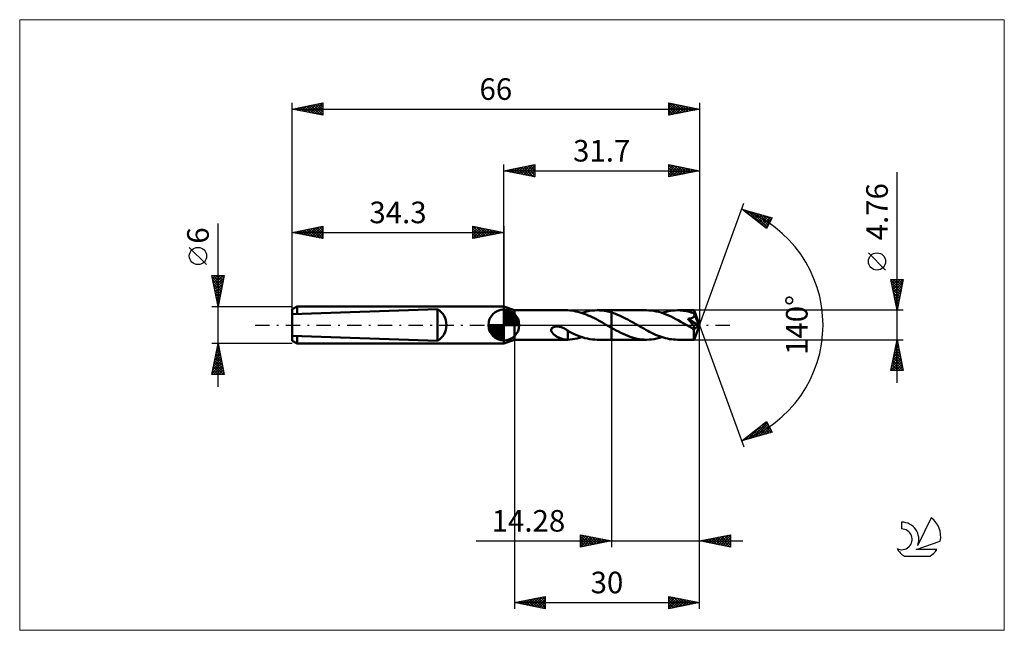
# Model space of a CAD drawing. Units: millimetres. Extents: x -78 to 81, y -50 to 50.
import ezdxf
from ezdxf.enums import TextEntityAlignment as Align

# ---------------------------------------------------------------- set-up
doc = ezdxf.new("R2010")
doc.units = ezdxf.units.MM
doc.header["$LTSCALE"] = 5.85
doc.linetypes.add('LONGDASH_DASH', pattern=[0.85, 0.4, -0.2, 0.05, -0.2])
for name, color, linetype in [('1', 4, 'CONTINUOUS'), ('2', 7, 'CONTINUOUS'), ('4', 2, 'LONGDASH_DASH'), ('CUT', 1, 'CONTINUOUS'), ('INFTOTAL', 9, 'CONTINUOUS'), ('NOCUT', 7, 'CONTINUOUS'), ('SK1', 4, 'CONTINUOUS'), ('SK2', 7, 'CONTINUOUS'), ('SK4', 2, 'LONGDASH_DASH'), ('SK6', 5, 'CONTINUOUS')]:
    doc.layers.add(name, color=color, linetype=linetype)
doc.styles.get("Standard").update_dxf_attribs({"font": 'Monospac821 BT'})

msp = doc.modelspace()

# ---------------------------------------------------------------- linework, layer by layer
at = {"layer": '1', "color": 4, "linetype": 'CONTINUOUS', "lineweight": 50}
for p, q in [((1.7, 2.38), (0, 3)), ((0, -3), (0, 3)), ((1.7, 2.38), (10.26, 2.38)), ((1.7, -2.38), (1.7, 2.38)), ((10.24, 2.38), (10.26, 2.38)), ((10.28, 2.38), (10.26, 2.38)), ((10.3, 2.38), (10.28, 2.38)), ((10.31, 2.38), (10.3, 2.38)), ((10.33, 2.38), (10.31, 2.38)), ((10.35, 2.38), (10.33, 2.38)), ((10.68, 2.36), (10.35, 2.38)), ((10.35, 2.38), (10.35, 2.38)), ((11.01, 2.33), (10.68, 2.36)), ((11.35, 2.28), (11.01, 2.33)), ((11.68, 2.21), (11.35, 2.28)), ((12.01, 2.14), (11.68, 2.21)), ((12.35, 2.05), (12.01, 2.14)), ((12.68, 1.94), (12.35, 2.05)), ((12.63, 1.96), (13.05, 2.08)), ((13.01, 1.83), (12.68, 1.94)), ((13.34, 1.7), (13.01, 1.83)), ((13.05, 2.08), (13.46, 2.19)), ((13.67, 1.56), (13.34, 1.7)), ((13.46, 2.19), (13.88, 2.27)), ((13.88, 2.27), (14.3, 2.33)), ((14.3, 2.33), (14.72, 2.37)), ((14.72, 2.37), (15.13, 2.38)), ((15.51, 2.37), (15.13, 2.38)), ((15.13, 2.38), (17.42, 2.38)), ((15.89, 2.34), (15.51, 2.37)), ((16.27, 2.29), (15.89, 2.34)), ((16.65, 2.22), (16.27, 2.29)), ((17.04, 2.13), (16.65, 2.22)), ((17.42, 2.02), (17.04, 2.13)), ((17.42, 2.38), (23.11, 2.38)), ((17.42, 2.02), (17.42, 2.38)), ((17.75, 1.92), (17.42, 2.02)), ((17.42, -2.38), (17.42, 2.02)), ((18.08, 1.8), (17.75, 1.92)), ((18.41, 1.67), (18.08, 1.8)), ((18.74, 1.53), (18.41, 1.67)), ((23.5, 2.37), (23.11, 2.38)), ((23.9, 2.34), (23.5, 2.37)), ((24.3, 2.28), (23.9, 2.34)), ((24.69, 2.21), (24.3, 2.28)), ((25.09, 2.11), (24.69, 2.21)), ((25.49, 2), (25.09, 2.11)), ((25.88, 1.86), (25.49, 2)), ((25.61, 1.96), (25.97, 2.07)), ((26.28, 1.71), (25.88, 1.86)), ((25.97, 2.07), (26.32, 2.16)), ((26.68, 1.54), (26.28, 1.71)), ((26.32, 2.16), (26.68, 2.24)), ((26.68, 2.24), (27.04, 2.3)), ((27.04, 2.3), (27.4, 2.34)), ((27.4, 2.34), (27.75, 2.37)), ((27.75, 2.37), (28.11, 2.38)), ((28.36, 2.38), (28.11, 2.38)), ((28.11, 2.38), (30.81, 2.38)), ((28.61, 2.36), (28.36, 2.38)), ((28.85, 2.34), (28.61, 2.36)), ((29.1, 2.31), (28.85, 2.34)), ((29.35, 2.27), (29.1, 2.31)), ((29.59, 2.23), (29.35, 2.27)), ((29.84, 2.17), (29.59, 2.23)), ((30.09, 2.11), (29.84, 2.17)), ((30.34, 2.04), (30.09, 2.11)), ((30.59, 1.97), (30.34, 2.04)), ((30.83, 1.88), (30.59, 1.97)), ((30.82, 2.37), (30.81, 2.38)), ((31.7, 0), (30.81, 2.38)), ((30.81, 2.38), (30.81, 2.38)), ((30.81, 2.38), (30.81, 2.38)), ((30.81, 2.38), (30.81, 2.38)), ((30.81, 2.38), (30.81, 2.38)), ((30.81, 2.38), (30.81, 2.38)), ((30.81, 2.38), (30.81, 2.38)), ((30.82, 2.35), (30.82, 2.37)), ((30.82, 2.33), (30.82, 2.35)), ((30.82, 2.31), (30.82, 2.33)), ((30.82, 2.28), (30.82, 2.31)), ((30.83, 2.24), (30.82, 2.28)), ((30.83, 2.2), (30.83, 2.24)), ((30.83, 2.16), (30.83, 2.2)), ((30.83, 2.11), (30.83, 2.16)), ((31.7, 0), (30.83, 2.11)), ((30.83, 1.88), (30.83, 2.11)), ((30.84, 1.88), (30.83, 1.88)), ((30.83, 1.88), (30.83, 1.88)), ((30.84, 1.87), (30.84, 1.88)), ((30.86, 1.82), (30.84, 1.87)), ((30.84, 1.87), (30.84, 1.87)), ((30.84, 1.87), (30.84, 1.87)), ((30.84, 1.87), (30.84, 1.87)), ((30.84, 1.87), (30.84, 1.87)), ((31.18, 1.05), (30.84, 1.87)), ((30.87, 1.76), (30.86, 1.82)), ((30.88, 1.71), (30.87, 1.76)), ((30.89, 1.66), (30.88, 1.71)), ((30.88, 1.56), (30.89, 1.61)), ((30.89, 1.61), (30.89, 1.66)), ((14, 1.41), (13.67, 1.56)), ((14.33, 1.25), (14, 1.41)), ((14.66, 1.09), (14.33, 1.25)), ((14.99, 0.92), (14.66, 1.09)), ((15.32, 0.74), (14.99, 0.92)), ((15.64, 0.56), (15.32, 0.74)), ((15.97, 0.38), (15.64, 0.56)), ((16.29, 0.19), (15.97, 0.38)), ((16.62, 0), (16.29, 0.19)), ((16.66, -0.02), (16.62, 0)), ((19.07, 1.38), (18.74, 1.53)), ((19.4, 1.22), (19.07, 1.38)), ((19.73, 1.05), (19.4, 1.22)), ((20.06, 0.88), (19.73, 1.05)), ((20.39, 0.7), (20.06, 0.88)), ((20.72, 0.52), (20.39, 0.7)), ((21.05, 0.33), (20.72, 0.52)), ((21.38, 0.14), (21.05, 0.33)), ((21.7, -0.04), (21.38, 0.14)), ((27.08, 1.36), (26.68, 1.54)), ((27.47, 1.17), (27.08, 1.36)), ((27.86, 0.97), (27.47, 1.17)), ((28.26, 0.76), (27.86, 0.97)), ((28.66, 0.54), (28.26, 0.76)), ((29.05, 0.31), (28.66, 0.54)), ((29.44, 0.09), (29.05, 0.31)), ((29.84, -0.14), (29.44, 0.09)), ((29.83, 0.99), (29.91, 1)), ((29.9, 0.91), (29.83, 0.99)), ((31.58, -0.1), (29.83, 0.99)), ((29.97, 0.83), (29.9, 0.91)), ((29.91, 1), (29.99, 1.01)), ((30.04, 0.75), (29.97, 0.83)), ((29.99, 1.01), (30.06, 1.03)), ((30.11, 0.67), (30.04, 0.75)), ((30.06, 1.03), (30.13, 1.04)), ((30.17, 0.59), (30.11, 0.67)), ((30.13, 1.04), (30.19, 1.05)), ((30.23, 0.51), (30.17, 0.59)), ((30.19, 1.05), (30.26, 1.07)), ((30.29, 0.44), (30.23, 0.51)), ((30.26, 1.07), (30.31, 1.08)), ((30.35, 0.36), (30.29, 0.44)), ((30.31, 1.08), (30.37, 1.1)), ((30.41, 0.29), (30.35, 0.36)), ((30.37, 1.1), (30.43, 1.12)), ((30.46, 0.23), (30.41, 0.29)), ((30.43, 1.12), (30.48, 1.14)), ((30.51, 0.16), (30.46, 0.23)), ((30.48, 1.14), (30.54, 1.17)), ((30.56, 0.1), (30.51, 0.16)), ((30.54, 1.17), (30.59, 1.19)), ((30.6, 0.04), (30.56, 0.1)), ((30.59, 1.19), (30.64, 1.22)), ((30.64, -0.01), (30.6, 0.04)), ((30.64, 1.22), (30.69, 1.25)), ((30.69, 1.25), (30.73, 1.29)), ((30.73, 1.29), (30.77, 1.33)), ((30.77, 1.33), (30.8, 1.37)), ((30.8, 1.37), (30.83, 1.41)), ((30.81, -2.38), (31.7, 0)), ((30.83, 1.41), (30.86, 1.46)), ((30.86, 1.46), (30.87, 1.51)), ((30.87, 1.51), (30.88, 1.56)), ((31.33, 0.67), (31.18, 1.05)), ((31.42, 0.45), (31.33, 0.67)), ((31.47, 0.31), (31.42, 0.45)), ((31.51, 0.2), (31.47, 0.31)), ((31.54, 0.12), (31.51, 0.2)), ((31.55, 0.05), (31.54, 0.12)), ((31.55, 0.03), (31.55, 0.05)), ((31.7, 0), (31.55, 0.05)), ((31.7, 0), (31.55, 0.05)), ((31.55, 0.05), (31.55, 0.05)), ((31.56, 0), (31.55, 0.03)), ((31.57, -0.02), (31.56, 0)), ((7.68, -0.77), (7.7, -0.68)), ((7.68, -0.86), (7.68, -0.77)), ((7.69, -0.95), (7.68, -0.86)), ((7.72, -1.03), (7.69, -0.95)), ((7.7, -0.68), (7.74, -0.59)), ((7.75, -1.11), (7.72, -1.03)), ((7.74, -0.59), (7.79, -0.51)), ((7.8, -1.19), (7.75, -1.11)), ((7.79, -0.51), (7.86, -0.45)), ((7.85, -1.26), (7.8, -1.19)), ((7.91, -1.34), (7.85, -1.26)), ((7.86, -0.45), (7.94, -0.39)), ((7.97, -1.41), (7.91, -1.34)), ((7.94, -0.39), (8.03, -0.34)), ((8.04, -1.48), (7.97, -1.41)), ((8.03, -0.34), (8.12, -0.31)), ((8.12, -1.55), (8.04, -1.48)), ((8.12, -0.31), (8.21, -0.28)), ((8.2, -1.61), (8.12, -1.55)), ((8.21, -0.28), (8.32, -0.25)), ((8.32, -0.25), (8.43, -0.24)), ((8.43, -0.24), (8.55, -0.23)), ((8.67, -0.23), (8.55, -0.23)), ((8.79, -0.24), (8.67, -0.23)), ((8.91, -0.26), (8.79, -0.24)), ((9.03, -0.28), (8.91, -0.26)), ((9.15, -0.31), (9.03, -0.28)), ((9.29, -0.35), (9.15, -0.31)), ((9.43, -0.4), (9.29, -0.35)), ((9.56, -0.46), (9.43, -0.4)), ((9.69, -0.52), (9.56, -0.46)), ((9.83, -0.59), (9.69, -0.52)), ((9.96, -0.66), (9.83, -0.59)), ((10.09, -0.74), (9.96, -0.66)), ((10.22, -0.82), (10.09, -0.74)), ((10.35, -0.91), (10.22, -0.82)), ((10.35, -1.12), (10.35, -0.91)), ((10.75, -1.16), (10.35, -0.95)), ((10.35, -1.12), (10.35, -1.12)), ((10.35, -1.12), (10.35, -1.12)), ((10.35, -1.12), (10.35, -1.12)), ((10.35, -1.12), (10.35, -1.12)), ((10.35, -1.12), (10.35, -1.12)), ((10.35, -1.17), (10.35, -1.12)), ((10.35, -1.22), (10.35, -1.17)), ((10.35, -1.27), (10.35, -1.22)), ((10.35, -1.33), (10.35, -1.27)), ((10.35, -1.39), (10.35, -1.33)), ((10.35, -1.45), (10.35, -1.39)), ((10.35, -1.52), (10.35, -1.45)), ((10.35, -1.58), (10.35, -1.52)), ((10.35, -1.65), (10.35, -1.58)), ((11.15, -1.36), (10.75, -1.16)), ((11.55, -1.54), (11.15, -1.36)), ((11.95, -1.71), (11.55, -1.54)), ((16.7, -0.05), (16.66, -0.02)), ((16.74, -0.07), (16.7, -0.05)), ((16.78, -0.09), (16.74, -0.07)), ((16.82, -0.11), (16.78, -0.09)), ((16.86, -0.14), (16.82, -0.11)), ((16.95, -0.19), (16.86, -0.14)), ((17.05, -0.24), (16.95, -0.19)), ((17.14, -0.3), (17.05, -0.24)), ((17.23, -0.35), (17.14, -0.3)), ((17.33, -0.4), (17.23, -0.35)), ((17.42, -0.46), (17.33, -0.4)), ((17.8, -0.67), (17.42, -0.46)), ((18.18, -0.88), (17.8, -0.67)), ((18.56, -1.07), (18.18, -0.88)), ((18.93, -1.26), (18.56, -1.07)), ((19.31, -1.44), (18.93, -1.26)), ((19.68, -1.61), (19.31, -1.44)), ((22.02, -0.23), (21.7, -0.04)), ((22.34, -0.41), (22.02, -0.23)), ((22.66, -0.59), (22.34, -0.41)), ((22.98, -0.77), (22.66, -0.59)), ((23.3, -0.94), (22.98, -0.77)), ((23.62, -1.11), (23.3, -0.94)), ((23.94, -1.27), (23.62, -1.11)), ((24.26, -1.42), (23.94, -1.27)), ((24.58, -1.57), (24.26, -1.42)), ((24.91, -1.7), (24.58, -1.57)), ((29.93, -0.19), (29.84, -0.14)), ((30.03, -0.25), (29.93, -0.19)), ((30.12, -0.3), (30.03, -0.25)), ((30.22, -0.36), (30.12, -0.3)), ((30.31, -0.41), (30.22, -0.36)), ((30.41, -0.46), (30.31, -0.41)), ((30.46, -0.49), (30.41, -0.46)), ((30.51, -0.52), (30.46, -0.49)), ((30.57, -0.54), (30.51, -0.52)), ((30.62, -0.56), (30.57, -0.54)), ((30.67, -0.58), (30.62, -0.56)), ((30.68, -0.07), (30.64, -0.01)), ((30.71, -0.6), (30.67, -0.58)), ((30.72, -0.12), (30.68, -0.07)), ((30.76, -0.61), (30.71, -0.6)), ((30.76, -0.18), (30.72, -0.12)), ((30.79, -0.23), (30.76, -0.18)), ((30.81, -0.62), (30.76, -0.61)), ((30.79, -0.73), (31.58, -0.1)), ((30.82, -0.28), (30.79, -0.23)), ((30.79, -0.88), (30.79, -0.73)), ((30.79, -1.02), (30.79, -0.88)), ((30.79, -1.16), (30.79, -1.02)), ((30.79, -1.29), (30.79, -1.16)), ((30.79, -1.42), (30.79, -1.29)), ((30.79, -1.54), (30.79, -1.42)), ((30.79, -1.66), (30.79, -1.54)), ((30.85, -0.63), (30.81, -0.62)), ((30.85, -0.33), (30.82, -0.28)), ((30.88, -0.37), (30.85, -0.33)), ((30.85, -0.63), (30.88, -0.63)), ((30.9, -0.42), (30.88, -0.37)), ((30.88, -0.63), (30.91, -0.62)), ((30.92, -0.46), (30.9, -0.42)), ((30.91, -0.62), (30.93, -0.6)), ((30.93, -0.5), (30.92, -0.46)), ((30.94, -0.54), (30.93, -0.5)), ((30.93, -0.6), (30.94, -0.57)), ((30.94, -0.57), (30.94, -0.54)), ((31.57, -0.04), (31.57, -0.02)), ((31.57, -0.06), (31.57, -0.04)), ((31.58, -0.08), (31.57, -0.06)), ((31.58, -0.1), (31.58, -0.08)), ((0, -3), (1.7, -2.38)), ((1.7, -2.38), (10.26, -2.38)), ((8.29, -1.68), (8.2, -1.61)), ((8.37, -1.74), (8.29, -1.68)), ((8.46, -1.8), (8.37, -1.74)), ((8.55, -1.86), (8.46, -1.8)), ((8.64, -1.91), (8.55, -1.86)), ((8.73, -1.96), (8.64, -1.91)), ((8.83, -2.01), (8.73, -1.96)), ((8.92, -2.05), (8.83, -2.01)), ((9.01, -2.09), (8.92, -2.05)), ((9.1, -2.13), (9.01, -2.09)), ((9.19, -2.17), (9.1, -2.13)), ((9.28, -2.2), (9.19, -2.17)), ((9.37, -2.24), (9.28, -2.2)), ((9.46, -2.26), (9.37, -2.24)), ((9.55, -2.29), (9.46, -2.26)), ((9.64, -2.31), (9.55, -2.29)), ((9.73, -2.33), (9.64, -2.31)), ((9.82, -2.35), (9.73, -2.33)), ((9.91, -2.36), (9.82, -2.35)), ((9.99, -2.37), (9.91, -2.36)), ((10.08, -2.37), (9.99, -2.37)), ((10.16, -2.38), (10.08, -2.37)), ((10.24, -2.38), (10.16, -2.38)), ((10.26, -2.38), (10.24, -2.38)), ((10.26, -2.38), (10.28, -2.38)), ((10.28, -2.38), (10.3, -2.38)), ((10.3, -2.38), (10.31, -2.38)), ((10.31, -2.38), (10.33, -2.38)), ((10.33, -2.38), (10.35, -2.38)), ((10.35, -1.72), (10.35, -1.65)), ((10.35, -1.79), (10.35, -1.72)), ((10.35, -1.86), (10.35, -1.79)), ((10.35, -1.93), (10.35, -1.86)), ((10.35, -2), (10.35, -1.93)), ((10.35, -2.08), (10.35, -2)), ((10.35, -2.15), (10.35, -2.08)), ((10.35, -2.23), (10.35, -2.15)), ((10.35, -2.3), (10.35, -2.23)), ((10.35, -2.38), (10.35, -2.3)), ((10.35, -2.38), (10.73, -2.35)), ((10.73, -2.35), (11.11, -2.31)), ((11.11, -2.31), (11.49, -2.25)), ((11.49, -2.25), (11.87, -2.17)), ((11.87, -2.17), (12.25, -2.07)), ((12.35, -1.86), (11.95, -1.71)), ((12.25, -2.07), (12.63, -1.96)), ((12.75, -1.99), (12.35, -1.86)), ((13.14, -2.11), (12.75, -1.99)), ((13.54, -2.21), (13.14, -2.11)), ((13.94, -2.28), (13.54, -2.21)), ((14.34, -2.34), (13.94, -2.28)), ((14.73, -2.37), (14.34, -2.34)), ((15.13, -2.38), (14.73, -2.37)), ((15.13, -2.38), (17.42, -2.38)), ((17.42, -2.38), (23.11, -2.38)), ((20.06, -1.76), (19.68, -1.61)), ((20.44, -1.9), (20.06, -1.76)), ((20.82, -2.02), (20.44, -1.9)), ((21.2, -2.13), (20.82, -2.02)), ((21.58, -2.22), (21.2, -2.13)), ((21.96, -2.29), (21.58, -2.22)), ((22.34, -2.34), (21.96, -2.29)), ((22.72, -2.37), (22.34, -2.34)), ((23.11, -2.38), (22.72, -2.37)), ((23.11, -2.38), (23.53, -2.37)), ((23.53, -2.37), (23.94, -2.33)), ((23.94, -2.33), (24.36, -2.27)), ((24.36, -2.27), (24.77, -2.19)), ((24.77, -2.19), (25.19, -2.08)), ((25.23, -1.82), (24.91, -1.7)), ((25.19, -2.08), (25.61, -1.96)), ((25.55, -1.94), (25.23, -1.82)), ((25.87, -2.04), (25.55, -1.94)), ((26.19, -2.13), (25.87, -2.04)), ((26.51, -2.2), (26.19, -2.13)), ((26.83, -2.27), (26.51, -2.2)), ((27.15, -2.32), (26.83, -2.27)), ((27.47, -2.35), (27.15, -2.32)), ((27.79, -2.37), (27.47, -2.35)), ((28.11, -2.38), (27.79, -2.37)), ((28.11, -2.38), (30.81, -2.38)), ((30.79, -1.77), (30.79, -1.66)), ((30.79, -1.88), (30.79, -1.77)), ((30.79, -1.97), (30.79, -1.88)), ((30.79, -2.06), (30.79, -1.97)), ((30.8, -2.13), (30.79, -2.06)), ((30.8, -2.2), (30.8, -2.13)), ((30.8, -2.25), (30.8, -2.2)), ((30.8, -2.3), (30.8, -2.25)), ((30.8, -2.33), (30.8, -2.3)), ((30.81, -2.36), (30.8, -2.33)), ((30.81, -2.37), (30.81, -2.36)), ((30.81, -2.38), (30.81, -2.37)), ((30.81, -2.38), (30.81, -2.38)), ((30.81, -2.38), (30.81, -2.38)), ((30.81, -2.38), (30.81, -2.38)), ((30.81, -2.38), (30.81, -2.38)), ((30.81, -2.38), (30.81, -2.38)), ((30.81, -2.38), (30.81, -2.38))]:
    msp.add_line(p, q, dxfattribs=at)
msp.add_ellipse((31.7, 0), major_axis=(-3.36, 2.19), ratio=0.278612, start_param=1.362489, end_param=1.479704, dxfattribs=at)
at = {"layer": '2', "color": 7, "linetype": 'CONTINUOUS', "lineweight": 25}
for p, q in [((0, 3), (0, 26)), ((0, 25), (5, 26)), ((1.74, 24.65), (2.61, 25.52)), ((2.1, 24.58), (3.14, 25.63)), ((2.45, 24.51), (3.67, 25.73)), ((2.8, 24.44), (4.2, 25.84)), ((2.85, 25.57), (4.28, 24.14)), ((3.16, 24.37), (4.73, 25.95)), ((3.21, 25.64), (4.81, 24.04)), ((3.51, 24.3), (5, 25.79)), ((3.56, 25.71), (5, 24.27)), ((3.92, 25.78), (5, 24.7)), ((4.27, 25.85), (5, 25.12)), ((4.62, 25.92), (5, 25.55)), ((4.98, 26), (5, 25.97)), ((5, 26), (5, 24)), ((26.7, 24), (26.7, 26)), ((26.7, 26), (31.7, 25)), ((26.7, 25.62), (27.02, 25.94)), ((26.7, 25.91), (28.29, 24.32)), ((26.7, 25.2), (27.37, 25.87)), ((26.7, 24.77), (27.72, 25.8)), ((26.7, 24.35), (28.08, 25.72)), ((26.8, 24.02), (28.43, 25.65)), ((27.12, 25.92), (28.64, 24.39)), ((27.33, 24.13), (28.78, 25.58)), ((27.65, 25.81), (29, 24.46)), ((28.18, 25.7), (29.35, 24.53)), ((28.71, 25.6), (29.7, 24.6)), ((31.7, 26), (31.7, 0)), ((0, 25), (31.7, 25)), ((5, 24), (0, 25)), ((0.03, 25.01), (0.04, 24.99)), ((0.33, 24.93), (0.49, 25.1)), ((0.38, 25.08), (0.57, 24.89)), ((0.68, 24.86), (1.02, 25.2)), ((0.73, 25.15), (1.1, 24.78)), ((1.03, 24.79), (1.55, 25.31)), ((1.09, 25.22), (1.63, 24.67)), ((1.39, 24.72), (2.08, 25.42)), ((1.44, 25.29), (2.16, 24.57)), ((1.79, 25.36), (2.69, 24.46)), ((2.15, 25.43), (3.22, 24.36)), ((2.5, 25.5), (3.75, 24.25)), ((3.86, 24.23), (5, 25.36)), ((4.22, 24.16), (5, 24.94)), ((4.57, 24.09), (5, 24.52)), ((4.92, 24.02), (5, 24.09)), ((26.7, 25.48), (27.94, 24.25)), ((26.7, 25.06), (27.58, 24.18)), ((31.7, 25), (26.7, 24)), ((26.7, 24.64), (27.23, 24.11)), ((26.7, 24.21), (26.88, 24.04)), ((27.86, 24.23), (29.14, 25.51)), ((28.39, 24.34), (29.49, 25.44)), ((28.92, 24.44), (29.84, 25.37)), ((29.24, 25.49), (30.06, 24.67)), ((29.45, 24.55), (30.2, 25.3)), ((29.77, 25.39), (30.41, 24.74)), ((29.98, 24.66), (30.55, 25.23)), ((30.3, 25.28), (30.77, 24.81)), ((30.51, 24.76), (30.91, 25.16)), ((30.83, 25.17), (31.12, 24.88)), ((31.04, 24.87), (31.26, 25.09)), ((31.36, 25.07), (31.47, 24.95)), ((31.57, 24.97), (31.61, 25.02)), ((63.7, -9.38), (63.7, 24.78)), ((31.7, 0), (38.88, 19.73)), ((38.54, 18.79), (43.45, 17.4)), ((42.53, 15.62), (38.54, 18.79)), ((38.54, 18.79), (38.54, 18.79)), ((38.78, 18.61), (38.87, 18.7)), ((39.01, 18.42), (39.2, 18.61)), ((39.05, 18.65), (40.33, 17.37)), ((39.25, 18.23), (39.53, 18.51)), ((39.49, 18.04), (39.86, 18.42)), ((39.64, 18.48), (42.4, 15.73)), ((39.72, 17.85), (40.19, 18.32)), ((39.96, 17.67), (40.52, 18.23)), ((40.2, 17.48), (40.85, 18.14)), ((40.24, 18.31), (42.67, 15.88)), ((40.43, 17.29), (41.18, 18.04)), ((40.67, 17.1), (41.51, 17.95)), ((40.83, 18.14), (42.81, 16.16)), ((40.9, 16.91), (41.85, 17.85)), ((41.14, 16.73), (42.18, 17.76)), ((41.38, 16.54), (42.51, 17.67)), ((41.42, 17.97), (42.95, 16.44)), ((41.61, 16.35), (42.84, 17.57)), ((42.02, 17.81), (43.1, 16.72)), ((42.61, 17.64), (43.24, 17)), ((41.85, 16.16), (43.17, 17.48)), ((42.09, 15.97), (43.37, 17.26)), ((42.32, 15.79), (42.93, 16.39)), ((43.45, 17.4), (42.53, 15.62)), ((43.2, 17.47), (43.39, 17.28)), ((61.85, 8.9), (59.05, 11.71)), ((63.7, 2.38), (62.7, 7.38)), ((62.7, 7.38), (64.7, 7.38)), ((62.72, 7.28), (64.35, 5.65)), ((62.74, 7.16), (62.97, 7.38)), ((62.82, 6.8), (63.39, 7.38)), ((62.83, 6.75), (64.28, 5.3)), ((62.89, 6.45), (63.82, 7.38)), ((62.96, 6.09), (64.24, 7.38)), ((63.03, 5.74), (64.67, 7.38)), ((63.05, 7.38), (64.42, 6)), ((63.1, 5.39), (64.6, 6.89)), ((63.47, 7.38), (64.5, 6.36)), ((64.7, 7.38), (63.7, 2.38)), ((63.9, 7.38), (64.57, 6.71)), ((64.32, 7.38), (64.64, 7.06)), ((62.93, 6.22), (64.21, 4.94)), ((63.04, 5.69), (64.14, 4.59)), ((63.14, 5.16), (64.07, 4.24)), ((63.17, 5.03), (64.5, 6.36)), ((63.24, 4.68), (64.39, 5.83)), ((63.31, 4.33), (64.28, 5.3)), ((63.25, 4.63), (64, 3.88)), ((63.36, 4.1), (63.93, 3.53)), ((63.38, 3.97), (64.18, 4.77)), ((63.45, 3.62), (64.07, 4.24)), ((63.46, 3.57), (63.86, 3.17)), ((63.52, 3.27), (63.97, 3.71)), ((64.7, 2.38), (30.83, 2.38)), ((63.57, 3.04), (63.79, 2.82)), ((63.59, 2.91), (63.86, 3.18)), ((63.66, 2.56), (63.75, 2.65)), ((63.67, 2.51), (63.72, 2.47)), ((31.7, -36), (31.7, 0)), ((31.7, -46), (31.7, 0)), ((31.7, 0), (38.88, -19.73)), ((1.7, -2.38), (1.7, -46)), ((17.42, -2.38), (17.42, -36)), ((30.83, -2.38), (64.7, -2.38)), ((62.7, -7.38), (63.7, -2.38)), ((63.46, -3.59), (63.86, -3.19)), ((63.56, -3.06), (63.79, -2.83)), ((63.59, -2.92), (63.86, -3.19)), ((63.66, -2.57), (63.76, -2.66)), ((63.67, -2.53), (63.72, -2.48)), ((63.7, -2.38), (64.7, -7.38)), ((63.03, -5.71), (64.14, -4.6)), ((63.14, -5.18), (64.07, -4.25)), ((63.24, -4.69), (64.39, -5.84)), ((63.25, -4.65), (64, -3.89)), ((63.31, -4.34), (64.29, -5.31)), ((63.35, -4.12), (63.93, -3.54)), ((63.38, -3.98), (64.18, -4.78)), ((63.45, -3.63), (64.07, -4.25)), ((63.52, -3.28), (63.97, -3.72)), ((62.72, -7.3), (64.36, -5.66)), ((62.82, -6.77), (64.29, -5.31)), ((62.93, -6.24), (64.21, -4.95)), ((62.96, -6.1), (64.23, -7.38)), ((63.03, -5.75), (64.66, -7.38)), ((63.06, -7.38), (64.43, -6.02)), ((63.1, -5.4), (64.61, -6.91)), ((63.17, -5.04), (64.5, -6.37)), ((63.49, -7.38), (64.5, -6.37)), ((64.7, -7.38), (62.7, -7.38)), ((62.74, -7.16), (62.96, -7.38)), ((62.81, -6.81), (63.38, -7.38)), ((62.88, -6.46), (63.81, -7.38)), ((63.91, -7.38), (64.57, -6.72)), ((64.34, -7.38), (64.64, -7.08)), ((38.54, -18.79), (42.53, -15.62)), ((40.1, -18.35), (42.63, -15.82)), ((42.19, -15.89), (43.17, -16.87)), ((42.43, -15.7), (42.72, -16)), ((42.53, -15.62), (43.45, -17.4)), ((43.45, -17.4), (38.54, -18.79)), ((39.51, -18.52), (41.93, -16.1)), ((40.3, -17.39), (41, -18.09)), ((40.54, -17.2), (41.33, -18)), ((40.7, -18.18), (42.78, -16.1)), ((40.78, -17.02), (41.66, -17.91)), ((41.01, -16.83), (41.99, -17.81)), ((41.25, -16.64), (42.33, -17.72)), ((41.29, -18.01), (42.92, -16.38)), ((41.48, -16.45), (42.66, -17.62)), ((41.72, -16.26), (42.99, -17.53)), ((41.88, -17.84), (43.07, -16.66)), ((41.96, -16.08), (43.32, -17.44)), ((42.48, -17.68), (43.21, -16.94)), ((43.07, -17.51), (43.35, -17.22)), ((38.65, -18.71), (38.69, -18.75)), ((38.88, -18.52), (39.02, -18.66)), ((38.92, -18.69), (39.86, -17.74)), ((39.12, -18.33), (39.35, -18.56)), ((39.36, -18.14), (39.68, -18.47)), ((39.59, -17.96), (40.01, -18.38)), ((39.83, -17.77), (40.34, -18.28)), ((40.07, -17.58), (40.67, -18.19)), ((-4.46, -35), (38.7, -35)), ((12.42, -36), (12.42, -34)), ((12.42, -34), (17.42, -35)), ((12.42, -34.28), (12.65, -34.05)), ((12.42, -34.7), (13.01, -34.12)), ((12.42, -35.13), (13.36, -34.19)), ((12.42, -34.23), (13.9, -35.7)), ((12.42, -35.55), (13.71, -34.26)), ((12.42, -35.98), (14.07, -34.33)), ((12.42, -34.65), (13.54, -35.78)), ((17.42, -35), (12.42, -36)), ((12.42, -35.08), (13.19, -35.85)), ((12.66, -34.05), (14.25, -35.63)), ((12.92, -35.9), (14.42, -34.4)), ((13.19, -34.15), (14.6, -35.56)), ((13.45, -35.79), (14.77, -34.47)), ((13.73, -34.26), (14.96, -35.49)), ((13.98, -35.69), (15.13, -34.54)), ((14.26, -34.37), (15.31, -35.42)), ((14.51, -35.58), (15.48, -34.61)), ((14.79, -34.47), (15.66, -35.35)), ((15.04, -35.48), (15.83, -34.68)), ((15.32, -34.58), (16.02, -35.28)), ((15.57, -35.37), (16.19, -34.75)), ((15.85, -34.69), (16.37, -35.21)), ((16.1, -35.26), (16.54, -34.82)), ((16.38, -34.79), (16.72, -35.14)), ((16.63, -35.16), (16.9, -34.9)), ((16.91, -34.9), (17.08, -35.07)), ((17.16, -35.05), (17.25, -34.97)), ((31.7, -35), (36.7, -34)), ((36.7, -36), (31.7, -35)), ((31.79, -34.98), (31.84, -35.03)), ((31.96, -35.05), (32.09, -34.92)), ((32.15, -34.91), (32.37, -35.13)), ((32.32, -35.12), (32.62, -34.82)), ((32.5, -34.84), (32.9, -35.24)), ((32.67, -35.19), (33.16, -34.71)), ((32.85, -34.77), (33.43, -35.35)), ((33.02, -35.26), (33.69, -34.6)), ((33.21, -34.7), (33.96, -35.45)), ((33.38, -35.34), (34.22, -34.5)), ((33.56, -34.63), (34.49, -35.56)), ((33.73, -35.41), (34.75, -34.39)), ((33.91, -34.56), (35.02, -35.66)), ((34.08, -35.48), (35.28, -34.28)), ((34.27, -34.49), (35.55, -35.77)), ((34.44, -35.55), (35.81, -34.18)), ((34.62, -34.42), (36.08, -35.88)), ((34.79, -35.62), (36.34, -34.07)), ((34.97, -34.35), (36.61, -35.98)), ((35.15, -35.69), (36.7, -34.13)), ((35.33, -34.27), (36.7, -35.65)), ((35.5, -35.76), (36.7, -34.56)), ((35.68, -34.2), (36.7, -35.22)), ((35.85, -35.83), (36.7, -34.98)), ((36.04, -34.13), (36.7, -34.8)), ((36.39, -34.06), (36.7, -34.37)), ((36.7, -34), (36.7, -36)), ((12.42, -35.5), (12.84, -35.92)), ((12.42, -35.93), (12.48, -35.99)), ((36.21, -35.9), (36.7, -35.41)), ((36.56, -35.97), (36.7, -35.83)), ((1.7, -45), (6.7, -44)), ((2.97, -45.25), (3.61, -44.62)), ((3.33, -45.33), (4.14, -44.51)), ((3.46, -44.65), (4.34, -45.53)), ((3.68, -45.4), (4.67, -44.41)), ((3.81, -44.58), (4.87, -45.63)), ((4.03, -45.47), (5.2, -44.3)), ((4.17, -44.51), (5.4, -45.74)), ((4.39, -45.54), (5.73, -44.19)), ((4.52, -44.44), (5.93, -45.85)), ((4.74, -45.61), (6.26, -44.09)), ((4.88, -44.36), (6.46, -45.95)), ((5.1, -45.68), (6.7, -44.07)), ((5.23, -44.29), (6.7, -45.77)), ((5.45, -45.75), (6.7, -44.5)), ((5.58, -44.22), (6.7, -45.34)), ((5.94, -44.15), (6.7, -44.92)), ((6.29, -44.08), (6.7, -44.49)), ((6.64, -44.01), (6.7, -44.07)), ((6.7, -44), (6.7, -46)), ((26.7, -46), (26.7, -44)), ((26.7, -44), (31.7, -45)), ((26.7, -44.38), (27.01, -44.06)), ((26.7, -44.8), (27.37, -44.13)), ((26.7, -44.19), (28.21, -45.7)), ((26.7, -45.22), (27.72, -44.2)), ((26.7, -45.65), (28.07, -44.27)), ((26.7, -44.62), (27.85, -45.77)), ((26.79, -45.98), (28.43, -44.35)), ((26.99, -44.06), (28.56, -45.63)), ((27.32, -45.88), (28.78, -44.42)), ((27.52, -44.16), (28.91, -45.56)), ((27.85, -45.77), (29.13, -44.49)), ((28.05, -44.27), (29.27, -45.49)), ((28.38, -45.66), (29.49, -44.56)), ((28.58, -44.38), (29.62, -45.42)), ((28.91, -45.56), (29.84, -44.63)), ((29.11, -44.48), (29.97, -45.35)), ((29.64, -44.59), (30.33, -45.27)), ((1.7, -45), (31.7, -45)), ((6.7, -46), (1.7, -45)), ((1.91, -45.04), (2.02, -44.94)), ((2.05, -44.93), (2.22, -45.1)), ((2.27, -45.11), (2.55, -44.83)), ((2.4, -44.86), (2.75, -45.21)), ((2.62, -45.18), (3.08, -44.72)), ((2.75, -44.79), (3.28, -45.32)), ((3.11, -44.72), (3.81, -45.42)), ((5.8, -45.82), (6.7, -44.92)), ((6.16, -45.89), (6.7, -45.35)), ((6.51, -45.96), (6.7, -45.77)), ((31.7, -45), (26.7, -46)), ((26.7, -45.04), (27.5, -45.84)), ((26.7, -45.46), (27.15, -45.91)), ((26.7, -45.89), (26.79, -45.98)), ((29.44, -45.45), (30.2, -44.7)), ((29.97, -45.35), (30.55, -44.77)), ((30.17, -44.69), (30.68, -45.2)), ((30.5, -45.24), (30.9, -44.84)), ((30.7, -44.8), (31.04, -45.13)), ((31.03, -45.13), (31.26, -44.91)), ((31.23, -44.91), (31.39, -45.06)), ((31.56, -45.03), (31.61, -44.98))]:
    msp.add_line(p, q, dxfattribs=at)
msp.add_circle((60.45, 10.3), 1.4, dxfattribs=at)
msp.add_arc((31.7, 0), 20, 290, 70, dxfattribs=at)
at = {"layer": '4', "color": 2, "linetype": 'LONGDASH_DASH', "lineweight": 25}
msp.add_line((0, 0), (31.7, 0), dxfattribs=at)
at = {"layer": 'CUT', "color": 1, "linetype": 'CONTINUOUS', "lineweight": 25}
for p, q in [((30.83, 2.38), (17.42, 2.38)), ((17.42, 2.38), (17.42, 0)), ((31.7, 0), (30.83, 2.38)), ((17.42, 0), (31.7, 0))]:
    msp.add_line(p, q, dxfattribs=at)
at = {"layer": 'INFTOTAL', "color": 9, "linetype": 'CONTINUOUS', "lineweight": 18}
for p, q in [((81.07, 49.5), (-78.43, 49.5)), ((-78.43, 49.5), (-78.43, -49.5)), ((81.07, -49.5), (81.07, 49.5)), ((-78.43, -49.5), (81.07, -49.5))]:
    msp.add_line(p, q, dxfattribs=at)
at = {"layer": 'NOCUT', "color": 7, "linetype": 'CONTINUOUS', "lineweight": 25}
for p, q in [((1.7, 2.38), (0, 3)), ((0, 3), (0, 0)), ((17.42, 2.38), (1.7, 2.38)), ((17.42, 0), (17.42, 2.38)), ((0, 0), (17.42, 0))]:
    msp.add_line(p, q, dxfattribs=at)
at = {"layer": 'SK1', "color": 4, "linetype": 'CONTINUOUS', "lineweight": 50}
for p, q in [((-33.5, 3), (-34.3, 2.54)), ((-34.3, 1.76), (-10.74, 2.57)), ((-34.3, 2.54), (-34.3, -2.54)), ((0, 3), (-33.5, 3)), ((-33.5, 3), (-33.5, 1.79)), ((-10.74, 2.57), (-10.74, -2.57)), ((0, 0), (0, 2.5)), ((0, 2.44), (0.06, 2.5)), ((0, 2.08), (0.39, 2.47)), ((0, 2.44), (2.44, 0)), ((0, 1.73), (0.68, 2.41)), ((0, 1.37), (0.94, 2.32)), ((0, 1.02), (1.18, 2.2)), ((0, 2.08), (2.08, 0)), ((0, 0.67), (1.4, 2.07)), ((0, 0.31), (1.6, 1.92)), ((0, 1.73), (1.73, 0)), ((0.04, 0), (1.79, 1.75)), ((0.31, 2.48), (2.48, 0.31)), ((0.76, 2.38), (2.38, 0.76)), ((1.49, 2.01), (2.01, 1.49)), ((0, 0), (-2.5, 0)), ((-2.5, -0.06), (-2.44, 0)), ((-2.47, -0.39), (-2.08, 0)), ((-2.41, -0.68), (-1.73, 0)), ((-2.32, -0.94), (-1.37, 0)), ((-2.2, -1.18), (-1.02, 0)), ((-2.16, 0), (0, -2.16)), ((-2.07, -1.4), (-0.67, 0)), ((-1.92, -1.6), (-0.31, 0)), ((-1.81, 0), (0, -1.81)), ((-1.45, 0), (0, -1.45)), ((-1.1, 0), (0, -1.1)), ((-0.75, 0), (0, -0.75)), ((-0.39, 0), (0, -0.39)), ((-0.04, 0), (0, -0.04)), ((0, 1.37), (1.37, 0)), ((0, 1.02), (1.02, 0)), ((0, 0.67), (0.67, 0)), ((0, 0.31), (0.31, 0)), ((0, 0), (2.5, 0)), ((0, -2.5), (0, 0)), ((0.39, 0), (1.95, 1.56)), ((0.75, 0), (2.1, 1.35)), ((1.1, 0), (2.23, 1.13)), ((1.45, 0), (2.34, 0.88)), ((1.81, 0), (2.42, 0.62)), ((2.16, 0), (2.48, 0.32)), ((-2.5, -0.02), (-0.02, -2.5)), ((-2.47, -0.4), (-0.4, -2.47)), ((-2.34, -0.88), (-0.88, -2.34)), ((-1.75, -1.79), (0, -0.04)), ((-1.56, -1.95), (0, -0.39)), ((-1.35, -2.1), (0, -0.75)), ((-1.13, -2.23), (0, -1.1)), ((-0.88, -2.34), (0, -1.45)), ((-10.74, -2.57), (-34.3, -1.76)), ((-34.3, -2.54), (-33.5, -3)), ((-33.5, -3), (-33.5, -1.79)), ((-33.5, -3), (0, -3)), ((-0.62, -2.42), (0, -1.81)), ((-0.32, -2.48), (0, -2.16))]:
    msp.add_line(p, q, dxfattribs=at)
for centre, radius, start, end in [((-12.3, 0), 3, 301.2329, 58.7671), ((0, 0), 2.5, 90, 180), ((0, 0), 2.5, 0, 90), ((0, 0), 2.5, 180, 270), ((0, 0), 2.5, 270, 0)]:
    msp.add_arc(centre, radius, start, end, dxfattribs=at)
at = {"layer": 'SK2', "color": 7, "linetype": 'CONTINUOUS', "lineweight": 25}
for p, q in [((-34.3, 6), (-34.3, 36)), ((-34.3, 35), (-29.3, 36)), ((-33.83, 34.91), (-33.59, 35.14)), ((-33.7, 35.12), (-33.4, 34.82)), ((-33.47, 34.83), (-33.06, 35.25)), ((-33.35, 35.19), (-32.87, 34.71)), ((-33.12, 34.76), (-32.53, 35.35)), ((-33, 35.26), (-32.34, 34.61)), ((-32.76, 34.69), (-32, 35.46)), ((-32.64, 35.33), (-31.81, 34.5)), ((-32.41, 34.62), (-31.47, 35.57)), ((-32.29, 35.4), (-31.28, 34.4)), ((-32.06, 34.55), (-30.94, 35.67)), ((-31.93, 35.47), (-30.75, 34.29)), ((-31.7, 34.48), (-30.41, 35.78)), ((-31.58, 35.54), (-30.22, 34.18)), ((-31.35, 34.41), (-29.88, 35.88)), ((-31.23, 35.61), (-29.69, 34.08)), ((-31, 34.34), (-29.35, 35.99)), ((-30.87, 35.69), (-29.3, 34.11)), ((-30.64, 34.27), (-29.3, 35.61)), ((-30.52, 35.76), (-29.3, 34.54)), ((-30.29, 34.2), (-29.3, 35.19)), ((-30.17, 35.83), (-29.3, 34.96)), ((-29.81, 35.9), (-29.3, 35.38)), ((-29.46, 35.97), (-29.3, 35.81)), ((-29.3, 36), (-29.3, 34)), ((26.7, 34), (26.7, 36)), ((26.7, 36), (31.7, 35)), ((26.7, 35.61), (27.03, 35.93)), ((26.7, 35.19), (27.38, 35.86)), ((26.7, 34.76), (27.73, 35.79)), ((26.7, 34.34), (28.09, 35.72)), ((26.7, 35.67), (28.09, 34.28)), ((26.7, 35.24), (27.74, 34.21)), ((26.81, 35.98), (28.44, 34.35)), ((26.81, 34.02), (28.44, 35.65)), ((27.34, 35.87), (28.8, 34.42)), ((27.34, 34.13), (28.79, 35.58)), ((27.87, 35.77), (29.15, 34.49)), ((27.87, 34.23), (29.15, 35.51)), ((28.4, 35.66), (29.5, 34.56)), ((28.4, 34.34), (29.5, 35.44)), ((28.93, 34.45), (29.85, 35.37)), ((28.94, 35.55), (29.86, 34.63)), ((29.46, 34.55), (30.21, 35.3)), ((29.47, 35.45), (30.21, 34.7)), ((29.99, 34.66), (30.56, 35.23)), ((30, 35.34), (30.56, 34.77)), ((30.52, 34.76), (30.91, 35.16)), ((30.53, 35.23), (30.92, 34.84)), ((31.06, 35.13), (31.27, 34.91)), ((31.7, 36), (31.7, 0)), ((-34.3, 35), (31.7, 35)), ((-29.3, 34), (-34.3, 35)), ((-34.18, 34.98), (-34.12, 35.04)), ((-34.06, 35.05), (-33.93, 34.93)), ((-29.94, 34.13), (-29.3, 34.76)), ((-29.58, 34.06), (-29.3, 34.34)), ((31.7, 35), (26.7, 34)), ((26.7, 34.82), (27.38, 34.14)), ((26.7, 34.39), (27.03, 34.07)), ((31.05, 34.87), (31.27, 35.09)), ((31.58, 34.98), (31.62, 35.02)), ((31.59, 35.02), (31.62, 34.98)), ((-46.3, -10), (-46.3, 16.48)), ((-34.3, 2.08), (-34.3, 16)), ((-34.3, 15), (-29.3, 16)), ((-31.05, 14.35), (-29.42, 15.98)), ((-29.51, 15.96), (-29.3, 15.75)), ((-29.3, 16), (-29.3, 14)), ((-5, 14), (-5, 16)), ((-5, 16), (0, 15)), ((-5, 15.79), (-4.82, 15.96)), ((-4.96, 15.99), (-3.31, 14.34)), ((0, 16), (0, 3)), ((-34.3, 15), (0, 15)), ((-29.3, 14), (-34.3, 15)), ((-34.23, 14.99), (-34.19, 15.02)), ((-34.11, 15.04), (-34.01, 14.94)), ((-33.88, 14.92), (-33.66, 15.13)), ((-33.75, 15.11), (-33.48, 14.84)), ((-33.52, 14.84), (-33.13, 15.23)), ((-33.4, 15.18), (-32.95, 14.73)), ((-33.17, 14.77), (-32.6, 15.34)), ((-33.05, 15.25), (-32.42, 14.62)), ((-32.81, 14.7), (-32.07, 15.45)), ((-32.69, 15.32), (-31.89, 14.52)), ((-32.46, 14.63), (-31.54, 15.55)), ((-32.34, 15.39), (-31.36, 14.41)), ((-32.11, 14.56), (-31.01, 15.66)), ((-31.98, 15.46), (-30.83, 14.31)), ((-31.75, 14.49), (-30.48, 15.76)), ((-31.63, 15.53), (-30.3, 14.2)), ((-31.4, 14.42), (-29.95, 15.87)), ((-31.28, 15.6), (-29.77, 14.09)), ((-30.92, 15.68), (-29.3, 14.05)), ((-30.69, 14.28), (-29.3, 15.67)), ((-30.57, 15.75), (-29.3, 14.48)), ((-30.34, 14.21), (-29.3, 15.25)), ((-30.22, 15.82), (-29.3, 14.9)), ((-29.99, 14.14), (-29.3, 14.82)), ((-29.86, 15.89), (-29.3, 15.32)), ((-29.63, 14.07), (-29.3, 14.4)), ((-5, 15.36), (-4.47, 15.89)), ((-5, 14.94), (-4.12, 15.82)), ((-5, 14.52), (-3.76, 15.75)), ((-5, 14.09), (-3.41, 15.68)), ((-5, 15.61), (-3.66, 14.27)), ((-5, 15.18), (-4.01, 14.2)), ((0, 15), (-5, 14)), ((-5, 14.76), (-4.37, 14.13)), ((-4.58, 14.08), (-3.06, 15.61)), ((-4.43, 15.89), (-2.95, 14.41)), ((-4.05, 14.19), (-2.7, 15.54)), ((-3.9, 15.78), (-2.6, 14.48)), ((-3.52, 14.3), (-2.35, 15.47)), ((-3.37, 15.67), (-2.25, 14.55)), ((-2.99, 14.4), (-2, 15.4)), ((-2.84, 15.57), (-1.89, 14.62)), ((-2.46, 14.51), (-1.64, 15.33)), ((-2.31, 15.46), (-1.54, 14.69)), ((-1.93, 14.61), (-1.29, 15.26)), ((-1.78, 15.36), (-1.19, 14.76)), ((-1.4, 14.72), (-0.94, 15.19)), ((-1.25, 15.25), (-0.83, 14.83)), ((-0.87, 14.83), (-0.58, 15.12)), ((-0.72, 15.14), (-0.48, 14.9)), ((-0.34, 14.93), (-0.23, 15.05)), ((-0.19, 15.04), (-0.13, 14.97)), ((-5, 14.33), (-4.72, 14.06)), ((-48.15, 9.79), (-50.95, 12.59)), ((-46.3, 3), (-47.3, 8)), ((-47.3, 8), (-45.3, 8)), ((-47.28, 7.88), (-47.15, 8)), ((-47.21, 7.53), (-46.73, 8)), ((-47.13, 7.17), (-46.31, 8)), ((-47.07, 8), (-45.59, 6.53)), ((-47.06, 6.82), (-45.88, 8)), ((-46.99, 6.46), (-45.46, 8)), ((-46.64, 8), (-45.52, 6.88)), ((-45.3, 8), (-46.3, 3)), ((-46.22, 8), (-45.45, 7.24)), ((-45.79, 8), (-45.38, 7.59)), ((-45.37, 8), (-45.31, 7.94)), ((-47.25, 7.76), (-45.66, 6.18)), ((-47.15, 7.23), (-45.74, 5.82)), ((-47.04, 6.7), (-45.81, 5.47)), ((-46.92, 6.11), (-45.37, 7.67)), ((-46.85, 5.76), (-45.47, 7.14)), ((-46.78, 5.4), (-45.58, 6.61)), ((-46.93, 6.17), (-45.88, 5.11)), ((-46.83, 5.64), (-45.95, 4.76)), ((-46.72, 5.11), (-46.02, 4.41)), ((-46.71, 5.05), (-45.68, 6.08)), ((-46.64, 4.7), (-45.79, 5.54)), ((-46.57, 4.34), (-45.9, 5.01)), ((-46.62, 4.58), (-46.09, 4.05)), ((-46.51, 4.05), (-46.16, 3.7)), ((-46.5, 3.99), (-46, 4.48)), ((-46.43, 3.64), (-46.11, 3.95)), ((-46.4, 3.52), (-46.23, 3.35)), ((-46.36, 3.28), (-46.22, 3.42)), ((-47.3, 3), (-34.3, 3)), ((-46.3, -3), (-47.3, -3)), ((-47.3, -8), (-46.3, -3)), ((-46.31, -3.03), (-46.3, -3.02)), ((-34.3, -3), (-46.3, -3)), ((-46.3, -3), (-45.3, -8)), ((-46.73, -5.15), (-46.01, -4.44)), ((-46.63, -4.67), (-45.8, -5.51)), ((-46.62, -4.62), (-46.08, -4.08)), ((-46.56, -4.32), (-45.9, -4.98)), ((-46.52, -4.09), (-46.15, -3.73)), ((-46.49, -3.97), (-46.01, -4.45)), ((-46.42, -3.61), (-46.12, -3.92)), ((-46.41, -3.56), (-46.23, -3.37)), ((-46.35, -3.26), (-46.22, -3.39)), ((-47.26, -7.8), (-45.66, -6.2)), ((-47.15, -7.27), (-45.73, -5.85)), ((-47.05, -6.74), (-45.8, -5.5)), ((-46.94, -6.21), (-45.87, -5.14)), ((-46.92, -6.09), (-45.37, -7.63)), ((-46.85, -5.73), (-45.48, -7.1)), ((-46.84, -5.68), (-45.94, -4.79)), ((-46.78, -5.38), (-45.59, -6.57)), ((-46.71, -5.03), (-45.69, -6.04)), ((-47.27, -7.85), (-47.13, -8)), ((-47.2, -7.5), (-46.7, -8)), ((-47.13, -7.15), (-46.28, -8)), ((-47.06, -6.79), (-45.85, -8)), ((-47.03, -8), (-45.59, -6.56)), ((-46.99, -6.44), (-45.43, -8)), ((-46.61, -8), (-45.52, -6.91)), ((-46.18, -8), (-45.45, -7.26)), ((-45.76, -8), (-45.38, -7.62)), ((-45.34, -8), (-45.31, -7.97)), ((-45.3, -8), (-47.3, -8))]:
    msp.add_line(p, q, dxfattribs=at)
msp.add_circle((-49.55, 11.19), 1.4, dxfattribs=at)
at = {"layer": 'SK4', "color": 2, "linetype": 'LONGDASH_DASH', "lineweight": 25}
msp.add_line((-40.3, 0), (37.7, 0), dxfattribs=at)
at = {"layer": 'SK6', "color": 5, "linetype": 'CONTINUOUS', "lineweight": 25}
for p, q in [((69.23, -31.26), (67.04, -35.72)), ((64.44, -31.96), (64.44, -33.07)), ((66.78, -36.42), (70.7, -35.06)), ((70.14, -36.42), (66.78, -36.42)), ((64.9, -37.5), (69.04, -37.5))]:
    msp.add_line(p, q, dxfattribs=at)
for centre, radius, start, end in [((66.97, -34.31), 3.8, 348.7239, 53.4691), ((64.45, -34.75), 1.68, 243.4215, 90.3602), ((64.46, -34.73), 2.76, 338.9379, 90.4446), ((66.97, -34.31), 3.8, 210.5484, 236.978), ((66.97, -34.31), 3.8, 303.022, 326.3732)]:
    msp.add_arc(centre, radius, start, end, dxfattribs=at)

# ---------------------------------------------------------------- texts
at = {"layer": '2', "color": 7, "linetype": 'CONTINUOUS', "lineweight": 25}
for s, p in [('31.7', (15.85, 26.5)), ('14.28', (3.98, -33.5)), ('30', (16.7, -43.5))]:
    msp.add_text(s, height=3.5, dxfattribs=at).set_placement(p, align=Align.CENTER)
for s, p in [('4.76', (62.2, 18.36)), ('140°', (49.2, 0))]:
    msp.add_text(s, height=3.5, rotation=90, dxfattribs=at).set_placement(p, align=Align.CENTER)
at = {"layer": 'SK2', "color": 7, "linetype": 'CONTINUOUS', "lineweight": 25}
for s, p in [('66', (-1.3, 36.5)), ('34.3', (-17.15, 16.5))]:
    msp.add_text(s, height=3.5, dxfattribs=at).set_placement(p, align=Align.CENTER)
msp.add_text('6', height=3.5, rotation=90, dxfattribs=at).set_placement((-47.8, 14.51), align=Align.CENTER)

doc.saveas('drawing.dxf')
